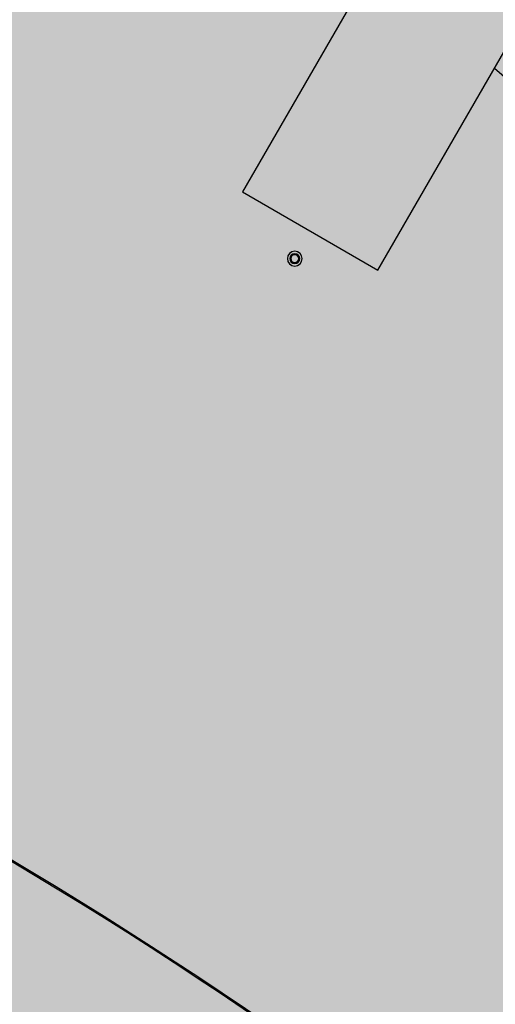
# Model space of a CAD drawing. Extents: x -219500 to 324413, y -53043 to 179549.
# Drawn here: x 107692 to 109305, y 110812 to 114147 of the extents above; entities that cross this region are included whole.
import ezdxf

# ---------------------------------------------------------------- set-up
doc = ezdxf.new("R2010")
doc.units = 0
for name, color, linetype in [('NOT-50TXT', 6, 'CONTINUOUS'), ('X-2499-S$0$X-ARC-GEN', 8, 'CONTINUOUS'), ('X-XREF', 7, 'CONTINUOUS')]:
    doc.layers.add(name, color=color, linetype=linetype)

# ---------------------------------------------------------------- blocks, each defined once
blk = doc.blocks.new('X-2499-S')
at = {"layer": 'X-2499-S$0$X-ARC-GEN'}
for p, q in [((108879.2, 114310.7), (108447.8, 113563.3)), ((108906.8, 113298.3), (109350, 114066)), ((109302.1, 113983.1), (109351.7, 113939.6)), ((108447.8, 113563.3), (108906.8, 113298.3))]:
    blk.add_line(p, q, dxfattribs=at)
for centre, radius, start, end in [((108624.6, 113337.5), 25.1, 90, 270), ((108624.6, 113337.5), 16.8, 90, 270), ((108624.6, 113337.5), 13.4, 90, 270), ((108624.6, 113337.5), 13.4, 90, 270), ((108624.6, 113337.5), 25.1, 270, 90), ((108624.6, 113337.5), 16.8, 270, 90), ((108624.6, 113337.5), 13.4, 270, 90), ((108624.6, 113337.5), 13.4, 270, 90), ((99651.1, 97793.9), 15700, 347.83076, 77.25329), ((99651.1, 97793.9), 15700, 37.8301, 59.67634)]:
    blk.add_arc(centre, radius, start, end, dxfattribs=at)

msp = doc.modelspace()

# ---------------------------------------------------------------- hatches: boundary and pattern name
at = {"layer": 'NOT-50TXT'}
h = msp.add_hatch(color=253, dxfattribs=at)
h.dxf.hatch_style = 1
edge = h.paths.add_edge_path()
edge.add_line((73000, 135000), (73000, 130000))
edge.add_line((73000, 130000), (64000, 130000))
edge.add_line((64000, 130000), (64000, 108500))
edge.add_line((64000, 108500), (76500, 105000))
edge.add_line((76500, 105000), (86000, 102500))
edge.add_arc((99912.6, 98477.4), 14482.5, 163.8735, 326.57622)
edge.add_line((112000, 90500), (116000, 88000))
edge.add_line((116000, 88000), (117500, 90000))
edge.add_line((117500, 90000), (127000, 86000))
edge.add_line((127000, 86000), (135000, 77500))
edge.add_line((135000, 77500), (132000, 74500))
edge.add_line((132000, 74500), (137500, 69500))
edge.add_line((137500, 69500), (150000, 81500))
edge.add_line((150000, 81500), (150500, 81000))
edge.add_line((150500, 81000), (154500, 85000))
edge.add_line((154500, 85000), (153000, 86500))
edge.add_line((153000, 86500), (162000, 95000))
edge.add_line((162000, 95000), (130000, 135000))
edge.add_line((130000, 135000), (73000, 135000))

# ---------------------------------------------------------------- block references
at = {"layer": 'X-XREF'}
msp.add_blockref('X-2499-S', (0, 0), dxfattribs=at)

doc.saveas('drawing.dxf')
